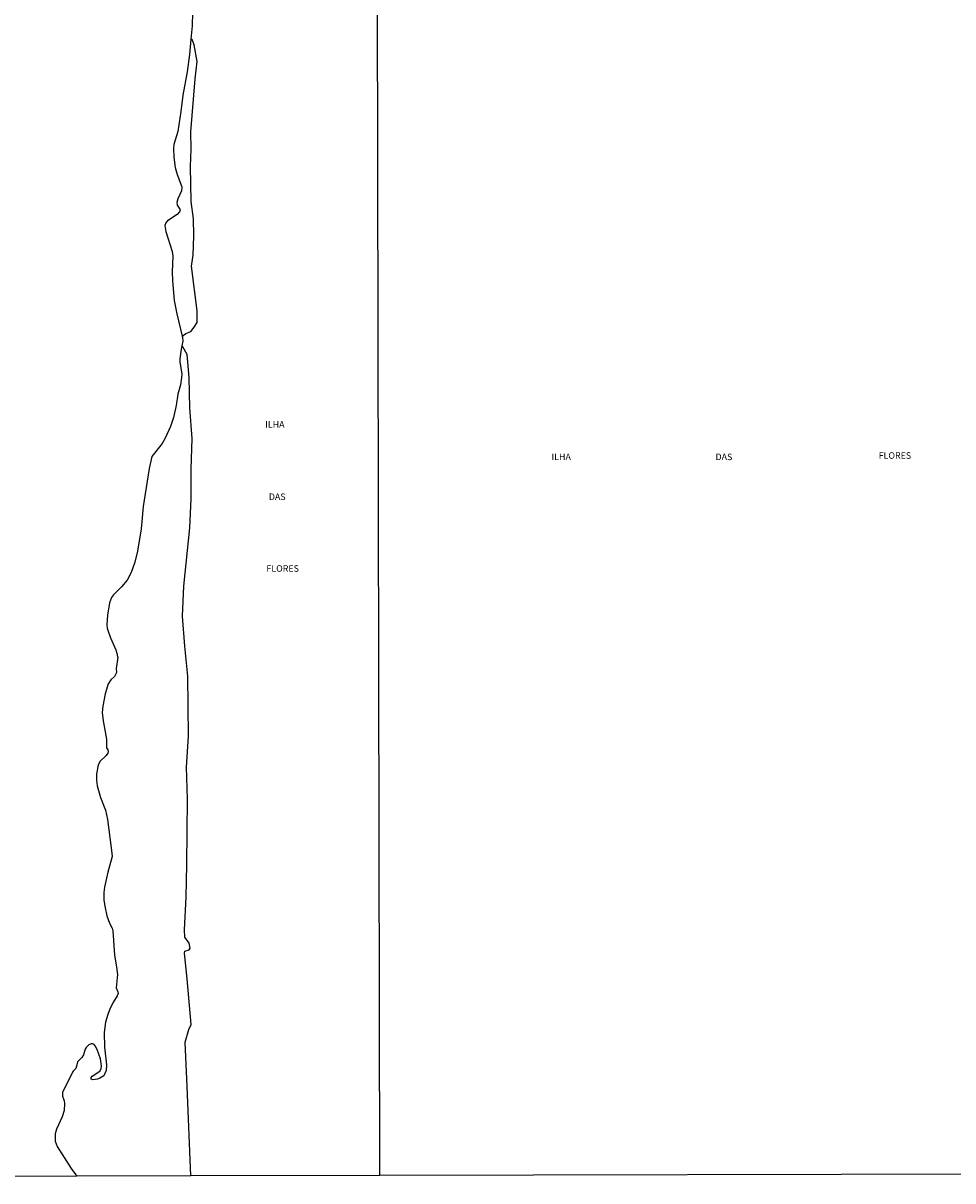
# Model space of a CAD drawing. Units: millimetres. Extents: x 175865 to 178284, y 1682583 to 1685360.
# Drawn here: x 176700 to 177056, y 1682583 to 1683027 of the extents above; entities that cross this region are included whole.
import ezdxf
from ezdxf.enums import TextEntityAlignment as Align

# ---------------------------------------------------------------- set-up
doc = ezdxf.new("R2010")
doc.units = ezdxf.units.MM
for name, color, linetype in [('V-BANHADO', 102, 'Continuous'), ('V-NOME_DOS_LOGRADOUROS', 7, 'Continuous'), ('V-RIO', 71, 'Continuous'), ('X-LIMITE_1000', 7, 'Continuous'), ('X-LIMITE_5000', 7, 'Continuous')]:
    doc.layers.add(name, color=color, linetype=linetype)

msp = doc.modelspace()

# ---------------------------------------------------------------- linework, layer by layer
at = {"layer": 'V-BANHADO'}
msp.add_lwpolyline([(176756.84, 1682928.47), (176757.53, 1682921), (176758.52, 1682915.85), (176760.59, 1682907.26), (176760.59, 1682907.26), (176761.92, 1682908.35), (176763.89, 1682909.03), (176765.23, 1682910.69), (176766.27, 1682912.49), (176766.27, 1682917.05), (176764.13, 1682934.16), (176764.78, 1682938.34), (176765.01, 1682945.79), (176764.86, 1682952.21), (176763.98, 1682958.93), (176763.71, 1682972.34), (176764.06, 1682978.99), (176763.91, 1682985.68), (176765.52, 1683005.96), (176766.36, 1683012.65), (176765.17, 1683018.99), (176764.4, 1683021), (176763.92, 1683021.18), (176763.92, 1683021.18), (176763.33, 1683015.33), (176763.33, 1683015.33), (176762.44, 1683008.64), (176760.8, 1682999.68), (176760.09, 1682993.38), (176758.94, 1682985.8), (176757.41, 1682980.78), (176757.26, 1682979.22), (176757.39, 1682975.9), (176757.93, 1682971.97), (176758.6, 1682969.25), (176760.4, 1682964.52), (176760.32, 1682963.02), (176760.32, 1682963.02), (176758.89, 1682959.92), (176758.58, 1682958.55), (176758.68, 1682957.51), (176759.72, 1682955.95), (176759.76, 1682955.65), (176759.49, 1682954.95), (176758.71, 1682953.98), (176754.95, 1682951.53), (176754.28, 1682950.68), (176753.98, 1682949.66), (176754.27, 1682947.37), (176756.79, 1682939.76), (176756.93, 1682937.91), (176756.74, 1682931.9), (176756.74, 1682931.9), (176756.84, 1682928.47)], close=True, dxfattribs=at)
msp.add_lwpolyline([(176763.85, 1682585.27), (176762.55, 1682619.54), (176761.71, 1682636.59), (176763.17, 1682641.38), (176764.01, 1682643.3), (176762.55, 1682660.81), (176761.48, 1682670.73), (176761.56, 1682671.46), (176763.24, 1682671.99), (176763.63, 1682672.61), (176763.32, 1682674.45), (176761.63, 1682676.75), (176761.48, 1682679.58), (176762.17, 1682692.11), (176762.4, 1682704.64), (176762.56, 1682729.7), (176762.25, 1682742), (176763.02, 1682753.84), (176762.79, 1682776.9), (176761.56, 1682788.43), (176760.72, 1682799.96), (176761.18, 1682811.42), (176763.48, 1682833.8), (176764.09, 1682844.95), (176764.01, 1682856.33), (176764.47, 1682868.09), (176763.47, 1682879.78), (176763.32, 1682891.47), (176762.48, 1682900.24), (176760.81, 1682903.21), (176760.43, 1682903.58), (176760.13, 1682902.25), (176759.72, 1682898.55), (176759.72, 1682897.41), (176760.39, 1682892.73), (176760.37, 1682891.45), (176759.88, 1682888.63), (176758.92, 1682885.02), (176758.32, 1682880.72), (176757.31, 1682876.14), (176756.11, 1682872.58), (176754.09, 1682868.14), (176752.85, 1682866.1), (176748.96, 1682861.18), (176747.9, 1682856.58), (176745.56, 1682841.97), (176744.79, 1682833.43), (176743.49, 1682824.85), (176742.4, 1682820.65), (176741.06, 1682816.68), (176739.41, 1682813.73), (176737.34, 1682811.2), (176734.19, 1682808.1), (176733.48, 1682807.02), (176732.71, 1682805), (176731.86, 1682800.23), (176731.69, 1682796.59), (176731.8, 1682795.35), (176732.12, 1682794.1), (176733.06, 1682791.58), (176735.18, 1682786.97), (176735.55, 1682785.7), (176735.72, 1682784.26), (176735.83, 1682784.23), (176735.29, 1682779.81), (176735.34, 1682778.28), (176734.59, 1682776.79), (176733.17, 1682775.43), (176732.1, 1682773.74), (176731.93, 1682773.12), (176730.97, 1682770.16), (176730.08, 1682765.44), (176729.85, 1682762.96), (176730.2, 1682759.77), (176731.55, 1682752.77), (176731.51, 1682749.44), (176732.01, 1682748.6), (176732.17, 1682747.99), (176732.02, 1682747.39), (176731.38, 1682746.45), (176729.03, 1682744.12), (176728.36, 1682742.74), (176727.68, 1682739.43), (176727.71, 1682736.88), (176727.95, 1682734.84), (176729.29, 1682730.37), (176731.1, 1682725.51), (176731.95, 1682721.98), (176733.48, 1682710.03), (176733.66, 1682707.74), (176732.06, 1682701.79), (176730.81, 1682695.96), (176730.56, 1682693.89), (176730.56, 1682690.93), (176730.99, 1682688.03), (176731.71, 1682684.99), (176732.72, 1682682.2), (176733.65, 1682680.23), (176733.93, 1682679.21), (176734.6, 1682669.94), (176735.24, 1682666.25), (176735.74, 1682662.43), (176735.2, 1682657.4), (176735.88, 1682655.87), (176736.02, 1682655.15), (176735.67, 1682654.27), (176734.25, 1682652.01), (176732.98, 1682649.56), (176732.06, 1682647.17), (176731.16, 1682644.21), (176730.64, 1682640.23), (176730.81, 1682634.63), (176731.6, 1682627.84), (176731.45, 1682625.71), (176730.53, 1682623.62), (176728.98, 1682622.68), (176728.05, 1682622.38), (176726.25, 1682622.04), (176725.6, 1682622.36), (176725.69, 1682622.97), (176726.07, 1682623.45), (176728.94, 1682625.4), (176729.44, 1682626.32), (176729.62, 1682627.49), (176729.29, 1682630.2), (176727.97, 1682633.74), (176727.24, 1682635.18), (176726.76, 1682635.67), (176726.26, 1682635.9), (176725.63, 1682635.92), (176724.8, 1682635.57), (176723.71, 1682634.53), (176723.32, 1682633.83), (176722.65, 1682631.67), (176722.06, 1682630.69), (176720.39, 1682628.96), (176720.01, 1682627.37), (176719.82, 1682626.39), (176718.76, 1682625.48), (176718.43, 1682624.98), (176717.38, 1682622.59), (176714.69, 1682617.41), (176714.7, 1682615.87), (176715.29, 1682614.09), (176715.43, 1682613.07), (176715.28, 1682610.39), (176714.53, 1682607.91), (176712.33, 1682603.2), (176711.87, 1682601.35), (176711.81, 1682598.53), (176712.62, 1682596.48), (176718.03, 1682588.05), (176720.12, 1682585.18)], dxfattribs=at)
at = {"layer": 'V-RIO'}
msp.add_lwpolyline([(176764.6, 1683031.35), (176764.43, 1683026.22), (176763.92, 1683021.18), (176763.33, 1683015.33), (176762.44, 1683008.64), (176760.8, 1682999.68), (176760.09, 1682993.38), (176758.94, 1682985.8), (176757.41, 1682980.78), (176757.26, 1682979.22), (176757.39, 1682975.9), (176757.93, 1682971.97), (176758.6, 1682969.25), (176760.4, 1682964.52), (176760.32, 1682963.02), (176758.89, 1682959.92), (176758.58, 1682958.55), (176758.68, 1682957.51), (176759.72, 1682955.95), (176759.76, 1682955.65), (176759.49, 1682954.95), (176758.71, 1682953.98), (176754.95, 1682951.53), (176754.28, 1682950.68), (176753.98, 1682949.66), (176754.27, 1682947.37), (176756.79, 1682939.76), (176756.93, 1682937.91), (176756.74, 1682931.9), (176756.84, 1682928.47), (176757.53, 1682921), (176758.52, 1682915.85), (176760.59, 1682907.26), (176760.69, 1682906.84), (176760.82, 1682905.32), (176760.43, 1682903.58), (176760.13, 1682902.25), (176759.72, 1682898.55), (176759.72, 1682897.41), (176760.39, 1682892.73), (176760.37, 1682891.45), (176759.88, 1682888.63), (176758.92, 1682885.02), (176758.32, 1682880.72), (176757.31, 1682876.14), (176756.11, 1682872.58), (176754.09, 1682868.14), (176752.85, 1682866.1), (176748.96, 1682861.18), (176747.9, 1682856.58), (176745.56, 1682841.97), (176744.79, 1682833.43), (176743.49, 1682824.85), (176742.4, 1682820.65), (176741.06, 1682816.68), (176739.41, 1682813.73), (176737.34, 1682811.2), (176734.19, 1682808.1), (176733.48, 1682807.02), (176732.71, 1682805), (176731.86, 1682800.23), (176731.69, 1682796.59), (176731.8, 1682795.35), (176732.12, 1682794.1), (176733.06, 1682791.58), (176735.18, 1682786.97), (176735.55, 1682785.7), (176735.72, 1682784.26), (176735.83, 1682784.23), (176735.29, 1682779.81), (176735.34, 1682778.28), (176734.59, 1682776.79), (176733.17, 1682775.43), (176732.1, 1682773.74), (176731.93, 1682773.12), (176730.97, 1682770.16), (176730.08, 1682765.44), (176729.85, 1682762.96), (176730.2, 1682759.77), (176731.55, 1682752.77), (176731.51, 1682749.44), (176732.01, 1682748.6), (176732.17, 1682747.99), (176732.02, 1682747.39), (176731.38, 1682746.45), (176729.03, 1682744.12), (176728.36, 1682742.74), (176727.68, 1682739.43), (176727.71, 1682736.88), (176727.95, 1682734.84), (176729.29, 1682730.37), (176731.1, 1682725.51), (176731.95, 1682721.98), (176733.48, 1682710.03), (176733.66, 1682707.74), (176732.06, 1682701.79), (176730.81, 1682695.96), (176730.56, 1682693.89), (176730.56, 1682690.93), (176730.99, 1682688.03), (176731.71, 1682684.99), (176732.72, 1682682.2), (176733.65, 1682680.23), (176733.93, 1682679.21), (176734.6, 1682669.94), (176735.24, 1682666.25), (176735.74, 1682662.43), (176735.2, 1682657.4), (176735.88, 1682655.87), (176736.02, 1682655.15), (176735.67, 1682654.27), (176734.25, 1682652.01), (176732.98, 1682649.56), (176732.06, 1682647.17), (176731.16, 1682644.21), (176730.64, 1682640.23), (176730.81, 1682634.63), (176731.6, 1682627.84), (176731.45, 1682625.71), (176730.53, 1682623.62), (176728.98, 1682622.68), (176728.05, 1682622.38), (176726.25, 1682622.04), (176725.6, 1682622.36), (176725.69, 1682622.97), (176726.07, 1682623.45), (176728.94, 1682625.4), (176729.44, 1682626.32), (176729.62, 1682627.49), (176729.29, 1682630.2), (176727.97, 1682633.74), (176727.24, 1682635.18), (176726.76, 1682635.67), (176726.26, 1682635.9), (176725.63, 1682635.92), (176724.8, 1682635.57), (176723.71, 1682634.53), (176723.32, 1682633.83), (176722.65, 1682631.67), (176722.06, 1682630.69), (176720.39, 1682628.96), (176720.01, 1682627.37), (176719.82, 1682626.39), (176718.76, 1682625.48), (176718.43, 1682624.98), (176717.38, 1682622.59), (176714.69, 1682617.41), (176714.7, 1682615.87), (176715.29, 1682614.09), (176715.43, 1682613.07), (176715.28, 1682610.39), (176714.53, 1682607.91), (176712.33, 1682603.2), (176711.87, 1682601.35), (176711.81, 1682598.53), (176712.62, 1682596.48), (176718.03, 1682588.05), (176720.12, 1682585.18)], dxfattribs=at)
at = {"layer": 'X-LIMITE_1000'}
msp.add_line((176836.46, 1682585.36), (176830.66, 1685356.73), dxfattribs=at)
at = {"layer": 'X-LIMITE_5000'}
msp.add_lwpolyline([(177072.44, 1682585.92), (176836.46, 1682585.43), (176763.85, 1682585.27), (176720.12, 1682585.18), (176664.98, 1682585.06), (176663.59, 1682585.06), (176353.89, 1682584.41), (176222.49, 1682584.12), (176201.91, 1682584.08), (176179.72, 1682584.03), (176119.78, 1682583.9), (175871.31, 1682583.36), (175871.11, 1682673.61), (175870.1, 1683137.64), (175868.9, 1683691.91)], dxfattribs=at)

# ---------------------------------------------------------------- texts
at = {"layer": 'V-NOME_DOS_LOGRADOUROS'}
for s, p in [('ILHA', (176792.44, 1682871.4)), ('ILHA', (176792.44, 1682871.4)), ('FLORES', (177027.83, 1682859.48)), ('ILHA', (176902.32, 1682858.95)), ('DAS', (176965.22, 1682858.95)), ('DAS', (176793.82, 1682843.66)), ('DAS', (176793.82, 1682843.66)), ('FLORES', (176792.9, 1682816.15)), ('FLORES', (176792.9, 1682816.15))]:
    msp.add_text(s, height=2.5, dxfattribs=at).set_placement(p, align=Align.BOTTOM_LEFT)

doc.saveas('drawing.dxf')
